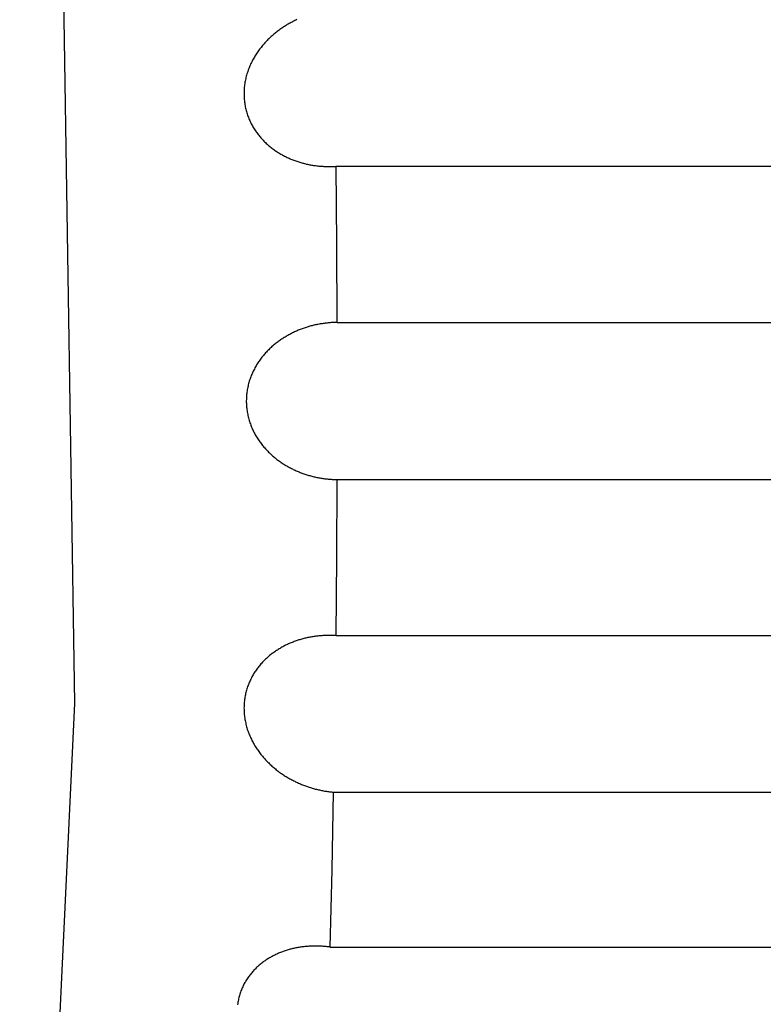
# Model space of a CAD drawing. Extents: x 619 to 850, y 332 to 582.
# Drawn here: x 645 to 645, y 532 to 533 of the extents above; entities that cross this region are included whole.
import ezdxf

# ---------------------------------------------------------------- set-up
doc = ezdxf.new("R2010")
doc.units = 0
doc.layers.add('__ADJ-KIT2-S12_D', color=7, linetype='CONTINUOUS')
doc.layers.add('DEFAULT', color=7, linetype='CONTINUOUS')

# ---------------------------------------------------------------- blocks, each defined once
blk = doc.blocks.new('SE14')
at = {"layer": '__ADJ-KIT2-S12_D', "color": 7, "linetype": 'CONTINUOUS'}
for p, q in [((3.6816, 27.38621), (3.67751, 27.65155)), ((3.72768, 27.53664), (3.72748, 27.5365)), ((3.72788, 27.53678), (3.72768, 27.53664)), ((3.72808, 27.53691), (3.72788, 27.53678)), ((3.72829, 27.53704), (3.72808, 27.53691)), ((3.72849, 27.53717), (3.72829, 27.53704)), ((3.7287, 27.5373), (3.72849, 27.53717)), ((3.72891, 27.53743), (3.7287, 27.5373)), ((3.72912, 27.53755), (3.72891, 27.53743)), ((3.72933, 27.53767), (3.72912, 27.53755)), ((3.72953, 27.53779), (3.72933, 27.53767)), ((3.72974, 27.5379), (3.72953, 27.53779)), ((3.72996, 27.53802), (3.72974, 27.5379)), ((3.73017, 27.53813), (3.72996, 27.53802)), ((3.73038, 27.53824), (3.73017, 27.53813)), ((3.73059, 27.53834), (3.73038, 27.53824)), ((3.7308, 27.53844), (3.73059, 27.53834)), ((3.73101, 27.53855), (3.7308, 27.53844)), ((3.72497, 27.53445), (3.72479, 27.53427)), ((3.72516, 27.53462), (3.72497, 27.53445)), ((3.72534, 27.53479), (3.72516, 27.53462)), ((3.72553, 27.53496), (3.72534, 27.53479)), ((3.72572, 27.53512), (3.72553, 27.53496)), ((3.72591, 27.53529), (3.72572, 27.53512)), ((3.7261, 27.53545), (3.72591, 27.53529)), ((3.72629, 27.5356), (3.7261, 27.53545)), ((3.72649, 27.53576), (3.72629, 27.5356)), ((3.72668, 27.53591), (3.72649, 27.53576)), ((3.72688, 27.53606), (3.72668, 27.53591)), ((3.72708, 27.53621), (3.72688, 27.53606)), ((3.72728, 27.53636), (3.72708, 27.53621)), ((3.72748, 27.5365), (3.72728, 27.53636)), ((3.72307, 27.53237), (3.72291, 27.53217)), ((3.72323, 27.53258), (3.72307, 27.53237)), ((3.7234, 27.53278), (3.72323, 27.53258)), ((3.72357, 27.53297), (3.7234, 27.53278)), ((3.72374, 27.53317), (3.72357, 27.53297)), ((3.72391, 27.53336), (3.72374, 27.53317)), ((3.72408, 27.53355), (3.72391, 27.53336)), ((3.72426, 27.53373), (3.72408, 27.53355)), ((3.72443, 27.53392), (3.72426, 27.53373)), ((3.72461, 27.5341), (3.72443, 27.53392)), ((3.72479, 27.53427), (3.72461, 27.5341)), ((3.72158, 27.5302), (3.72144, 27.52997)), ((3.72171, 27.53043), (3.72158, 27.5302)), ((3.72185, 27.53066), (3.72171, 27.53043)), ((3.722, 27.53088), (3.72185, 27.53066)), ((3.72214, 27.5311), (3.722, 27.53088)), ((3.72229, 27.53132), (3.72214, 27.5311)), ((3.72244, 27.53153), (3.72229, 27.53132)), ((3.7226, 27.53175), (3.72244, 27.53153)), ((3.72275, 27.53196), (3.7226, 27.53175)), ((3.72291, 27.53217), (3.72275, 27.53196)), ((3.72049, 27.52803), (3.72039, 27.52778)), ((3.7206, 27.52828), (3.72049, 27.52803)), ((3.72071, 27.52853), (3.7206, 27.52828)), ((3.72082, 27.52878), (3.72071, 27.52853)), ((3.72094, 27.52902), (3.72082, 27.52878)), ((3.72106, 27.52926), (3.72094, 27.52902)), ((3.72118, 27.5295), (3.72106, 27.52926)), ((3.72131, 27.52974), (3.72118, 27.5295)), ((3.72144, 27.52997), (3.72131, 27.52974)), ((3.71971, 27.52568), (3.71965, 27.52541)), ((3.71978, 27.52595), (3.71971, 27.52568)), ((3.71986, 27.52621), (3.71978, 27.52595)), ((3.71993, 27.52648), (3.71986, 27.52621)), ((3.72002, 27.52674), (3.71993, 27.52648)), ((3.7201, 27.527), (3.72002, 27.52674)), ((3.72019, 27.52726), (3.7201, 27.527)), ((3.72029, 27.52752), (3.72019, 27.52726)), ((3.72039, 27.52778), (3.72029, 27.52752)), ((3.71934, 27.5235), (3.71931, 27.52322)), ((3.71937, 27.52378), (3.71934, 27.5235)), ((3.7194, 27.52405), (3.71937, 27.52378)), ((3.71944, 27.52433), (3.7194, 27.52405)), ((3.71949, 27.5246), (3.71944, 27.52433)), ((3.71954, 27.52487), (3.71949, 27.5246)), ((3.71959, 27.52514), (3.71954, 27.52487)), ((3.71965, 27.52541), (3.71959, 27.52514)), ((3.71928, 27.52267), (3.71927, 27.52239)), ((3.71927, 27.52239), (3.71927, 27.52211)), ((3.71927, 27.52211), (3.71927, 27.52184)), ((3.71927, 27.52184), (3.71927, 27.52156)), ((3.71927, 27.52156), (3.71928, 27.52128)), ((3.71929, 27.52295), (3.71928, 27.52267)), ((3.71928, 27.52128), (3.7193, 27.52101)), ((3.71931, 27.52322), (3.71929, 27.52295)), ((3.7193, 27.52101), (3.71932, 27.52074)), ((3.71932, 27.52074), (3.71935, 27.52046)), ((3.71935, 27.52046), (3.71938, 27.52019)), ((3.71938, 27.52019), (3.71942, 27.51992)), ((3.71942, 27.51992), (3.71946, 27.51965)), ((3.71946, 27.51965), (3.7195, 27.51938)), ((3.7195, 27.51938), (3.71956, 27.51911)), ((3.71956, 27.51911), (3.71961, 27.51885)), ((3.71961, 27.51885), (3.71968, 27.51858)), ((3.71968, 27.51858), (3.71974, 27.51832)), ((3.71974, 27.51832), (3.71981, 27.51806)), ((3.71981, 27.51806), (3.71989, 27.5178)), ((3.71989, 27.5178), (3.71997, 27.51754)), ((3.71997, 27.51754), (3.72005, 27.51729)), ((3.72005, 27.51729), (3.72014, 27.51704)), ((3.72014, 27.51704), (3.72024, 27.51679)), ((3.72024, 27.51679), (3.72033, 27.51654)), ((3.72033, 27.51654), (3.72044, 27.5163)), ((3.72044, 27.5163), (3.72054, 27.51606)), ((3.72054, 27.51606), (3.72065, 27.51582)), ((3.72065, 27.51582), (3.72076, 27.51559)), ((3.72076, 27.51559), (3.72088, 27.51535)), ((3.72088, 27.51535), (3.721, 27.51512)), ((3.721, 27.51512), (3.72113, 27.5149)), ((3.72113, 27.5149), (3.72125, 27.51467)), ((3.72125, 27.51467), (3.72139, 27.51445)), ((3.72139, 27.51445), (3.72152, 27.51423)), ((3.72152, 27.51423), (3.72166, 27.51402)), ((3.72166, 27.51402), (3.7218, 27.5138)), ((3.7218, 27.5138), (3.72194, 27.51359)), ((3.72194, 27.51359), (3.72209, 27.51339)), ((3.72209, 27.51339), (3.72224, 27.51318)), ((3.72224, 27.51318), (3.72239, 27.51298)), ((3.72239, 27.51298), (3.72254, 27.51279)), ((3.72254, 27.51279), (3.7227, 27.5126)), ((3.7227, 27.5126), (3.72286, 27.51241)), ((3.72286, 27.51241), (3.72302, 27.51222)), ((3.72302, 27.51222), (3.72318, 27.51204)), ((3.72318, 27.51204), (3.72335, 27.51185)), ((3.72335, 27.51185), (3.72352, 27.51168)), ((3.72352, 27.51168), (3.72369, 27.5115)), ((3.72369, 27.5115), (3.72386, 27.51133)), ((3.72386, 27.51133), (3.72403, 27.51116)), ((3.72403, 27.51116), (3.72421, 27.51099)), ((3.72421, 27.51099), (3.72439, 27.51083)), ((3.72439, 27.51083), (3.72457, 27.51067)), ((3.72457, 27.51067), (3.72475, 27.51051)), ((3.72475, 27.51051), (3.72494, 27.51036)), ((3.72494, 27.51036), (3.72512, 27.5102)), ((3.72512, 27.5102), (3.72531, 27.51005)), ((3.72531, 27.51005), (3.7255, 27.50991)), ((3.7255, 27.50991), (3.72569, 27.50976)), ((3.72569, 27.50976), (3.72588, 27.50962)), ((3.72588, 27.50962), (3.72607, 27.50949)), ((3.72607, 27.50949), (3.72627, 27.50935)), ((3.72627, 27.50935), (3.72646, 27.50922)), ((3.72646, 27.50922), (3.72666, 27.50909)), ((3.72666, 27.50909), (3.72686, 27.50897)), ((3.72686, 27.50897), (3.72706, 27.50884)), ((3.72706, 27.50884), (3.72726, 27.50872)), ((3.72726, 27.50872), (3.72746, 27.5086)), ((3.72746, 27.5086), (3.72766, 27.50849)), ((3.72766, 27.50849), (3.72786, 27.50838)), ((3.72786, 27.50838), (3.72807, 27.50827)), ((3.72807, 27.50827), (3.72827, 27.50816)), ((3.72827, 27.50816), (3.72848, 27.50806)), ((3.72848, 27.50806), (3.72868, 27.50795)), ((3.72868, 27.50795), (3.72889, 27.50785)), ((3.72889, 27.50785), (3.7291, 27.50776)), ((3.7291, 27.50776), (3.72931, 27.50766)), ((3.72931, 27.50766), (3.72952, 27.50757)), ((3.72952, 27.50757), (3.72973, 27.50748)), ((3.72973, 27.50748), (3.72995, 27.50739)), ((3.72995, 27.50739), (3.73016, 27.50731)), ((3.73016, 27.50731), (3.73038, 27.50723)), ((3.73038, 27.50723), (3.73059, 27.50715)), ((3.73059, 27.50715), (3.73081, 27.50707)), ((3.73081, 27.50707), (3.73102, 27.50699)), ((3.73102, 27.50699), (3.73124, 27.50692)), ((3.73124, 27.50692), (3.73146, 27.50685)), ((3.73146, 27.50685), (3.73168, 27.50678)), ((3.73168, 27.50678), (3.73189, 27.50672)), ((3.73189, 27.50672), (3.73211, 27.50665)), ((3.73211, 27.50665), (3.73233, 27.50659)), ((3.73233, 27.50659), (3.73255, 27.50654)), ((3.73255, 27.50654), (3.73277, 27.50648)), ((3.73277, 27.50648), (3.73299, 27.50643)), ((3.73299, 27.50643), (3.73321, 27.50638)), ((3.73321, 27.50638), (3.73344, 27.50633)), ((3.73344, 27.50633), (3.73366, 27.50628)), ((3.73366, 27.50628), (3.73388, 27.50624)), ((3.73388, 27.50624), (3.7341, 27.5062)), ((3.7341, 27.5062), (3.73432, 27.50616)), ((3.73432, 27.50616), (3.73455, 27.50612)), ((3.73455, 27.50612), (3.73477, 27.50608)), ((3.73477, 27.50608), (3.735, 27.50605)), ((3.735, 27.50605), (3.73522, 27.50602)), ((3.73522, 27.50602), (3.73545, 27.50599)), ((3.73545, 27.50599), (3.73567, 27.50597)), ((3.73567, 27.50597), (3.7359, 27.50594)), ((3.7359, 27.50594), (3.73612, 27.50592)), ((3.73612, 27.50592), (3.73635, 27.5059)), ((3.73635, 27.5059), (3.73658, 27.50588)), ((3.73658, 27.50588), (3.7368, 27.50587)), ((3.73953, 27.50586), (3.73976, 27.50588)), ((3.73992, 27.4885), (3.73976, 27.50588)), ((3.73976, 27.50588), (3.98596, 27.50588)), ((3.7368, 27.50587), (3.73703, 27.50586)), ((3.73703, 27.50586), (3.73726, 27.50585)), ((3.73726, 27.50585), (3.73748, 27.50584)), ((3.73748, 27.50584), (3.73771, 27.50583)), ((3.73771, 27.50583), (3.73794, 27.50583)), ((3.73794, 27.50583), (3.73817, 27.50583)), ((3.73817, 27.50583), (3.73839, 27.50583)), ((3.73839, 27.50583), (3.73862, 27.50583)), ((3.73862, 27.50583), (3.73885, 27.50584)), ((3.73885, 27.50584), (3.73908, 27.50584)), ((3.73908, 27.50584), (3.7393, 27.50585)), ((3.7393, 27.50585), (3.73953, 27.50586)), ((3.74002, 27.4711), (3.73992, 27.4885)), ((3.73642, 27.47079), (3.73619, 27.47075)), ((3.73664, 27.47082), (3.73642, 27.47079)), ((3.73687, 27.47086), (3.73664, 27.47082)), ((3.73709, 27.47089), (3.73687, 27.47086)), ((3.73732, 27.47092), (3.73709, 27.47089)), ((3.73754, 27.47095), (3.73732, 27.47092)), ((3.73777, 27.47097), (3.73754, 27.47095)), ((3.73799, 27.47099), (3.73777, 27.47097)), ((3.73822, 27.47101), (3.73799, 27.47099)), ((3.73844, 27.47103), (3.73822, 27.47101)), ((3.73867, 27.47105), (3.73844, 27.47103)), ((3.7389, 27.47106), (3.73867, 27.47105)), ((3.73912, 27.47108), (3.7389, 27.47106)), ((3.73935, 27.47108), (3.73912, 27.47108)), ((3.73957, 27.47109), (3.73935, 27.47108)), ((3.7398, 27.4711), (3.73957, 27.47109)), ((3.74002, 27.4711), (3.7398, 27.4711)), ((3.74002, 27.4711), (3.98622, 27.4711)), ((3.72987, 27.46866), (3.72966, 27.46855)), ((3.73008, 27.46877), (3.72987, 27.46866)), ((3.73029, 27.46887), (3.73008, 27.46877)), ((3.7305, 27.46897), (3.73029, 27.46887)), ((3.73071, 27.46907), (3.7305, 27.46897)), ((3.73092, 27.46916), (3.73071, 27.46907)), ((3.73114, 27.46925), (3.73092, 27.46916)), ((3.73135, 27.46934), (3.73114, 27.46925)), ((3.73156, 27.46943), (3.73135, 27.46934)), ((3.73178, 27.46952), (3.73156, 27.46943)), ((3.732, 27.4696), (3.73178, 27.46952)), ((3.73221, 27.46968), (3.732, 27.4696)), ((3.73243, 27.46976), (3.73221, 27.46968)), ((3.73265, 27.46984), (3.73243, 27.46976)), ((3.73286, 27.46991), (3.73265, 27.46984)), ((3.73308, 27.46998), (3.73286, 27.46991)), ((3.7333, 27.47005), (3.73308, 27.46998)), ((3.73352, 27.47012), (3.7333, 27.47005)), ((3.73374, 27.47018), (3.73352, 27.47012)), ((3.73396, 27.47025), (3.73374, 27.47018)), ((3.73418, 27.47031), (3.73396, 27.47025)), ((3.73441, 27.47036), (3.73418, 27.47031)), ((3.73463, 27.47042), (3.73441, 27.47036)), ((3.73485, 27.47047), (3.73463, 27.47042)), ((3.73507, 27.47053), (3.73485, 27.47047)), ((3.7353, 27.47058), (3.73507, 27.47053)), ((3.73552, 27.47062), (3.7353, 27.47058)), ((3.73574, 27.47067), (3.73552, 27.47062)), ((3.73597, 27.47071), (3.73574, 27.47067)), ((3.73619, 27.47075), (3.73597, 27.47071)), ((3.72643, 27.46648), (3.72624, 27.46633)), ((3.72663, 27.46663), (3.72643, 27.46648)), ((3.72682, 27.46678), (3.72663, 27.46663)), ((3.72701, 27.46692), (3.72682, 27.46678)), ((3.72721, 27.46706), (3.72701, 27.46692)), ((3.72741, 27.4672), (3.72721, 27.46706)), ((3.72761, 27.46734), (3.72741, 27.4672)), ((3.72781, 27.46747), (3.72761, 27.46734)), ((3.72801, 27.4676), (3.72781, 27.46747)), ((3.72821, 27.46773), (3.72801, 27.4676)), ((3.72842, 27.46785), (3.72821, 27.46773)), ((3.72862, 27.46798), (3.72842, 27.46785)), ((3.72883, 27.4681), (3.72862, 27.46798)), ((3.72903, 27.46821), (3.72883, 27.4681)), ((3.72924, 27.46833), (3.72903, 27.46821)), ((3.72945, 27.46844), (3.72924, 27.46833)), ((3.72966, 27.46855), (3.72945, 27.46844)), ((3.72408, 27.4643), (3.72391, 27.46411)), ((3.72425, 27.46448), (3.72408, 27.4643)), ((3.72442, 27.46467), (3.72425, 27.46448)), ((3.7246, 27.46485), (3.72442, 27.46467)), ((3.72478, 27.46502), (3.7246, 27.46485)), ((3.72495, 27.4652), (3.72478, 27.46502)), ((3.72513, 27.46537), (3.72495, 27.4652)), ((3.72531, 27.46553), (3.72513, 27.46537)), ((3.7255, 27.4657), (3.72531, 27.46553)), ((3.72568, 27.46586), (3.7255, 27.4657)), ((3.72587, 27.46602), (3.72568, 27.46586)), ((3.72605, 27.46618), (3.72587, 27.46602)), ((3.72624, 27.46633), (3.72605, 27.46618)), ((3.72236, 27.46207), (3.72222, 27.46185)), ((3.7225, 27.46229), (3.72236, 27.46207)), ((3.72265, 27.4625), (3.7225, 27.46229)), ((3.7228, 27.46271), (3.72265, 27.4625)), ((3.72295, 27.46292), (3.7228, 27.46271)), ((3.7231, 27.46313), (3.72295, 27.46292)), ((3.72326, 27.46333), (3.7231, 27.46313)), ((3.72342, 27.46353), (3.72326, 27.46333)), ((3.72358, 27.46372), (3.72342, 27.46353)), ((3.72375, 27.46392), (3.72358, 27.46372)), ((3.72391, 27.46411), (3.72375, 27.46392)), ((3.72121, 27.46), (3.7211, 27.45976)), ((3.72133, 27.46024), (3.72121, 27.46)), ((3.72144, 27.46048), (3.72133, 27.46024)), ((3.72157, 27.46072), (3.72144, 27.46048)), ((3.72169, 27.46095), (3.72157, 27.46072)), ((3.72182, 27.46118), (3.72169, 27.46095)), ((3.72195, 27.46141), (3.72182, 27.46118)), ((3.72208, 27.46163), (3.72195, 27.46141)), ((3.72222, 27.46185), (3.72208, 27.46163)), ((3.72036, 27.45772), (3.72029, 27.45746)), ((3.72044, 27.45798), (3.72036, 27.45772)), ((3.72052, 27.45824), (3.72044, 27.45798)), ((3.72061, 27.4585), (3.72052, 27.45824)), ((3.7207, 27.45876), (3.72061, 27.4585)), ((3.72079, 27.45901), (3.7207, 27.45876)), ((3.72089, 27.45926), (3.72079, 27.45901)), ((3.721, 27.45951), (3.72089, 27.45926)), ((3.7211, 27.45976), (3.721, 27.45951)), ((3.71991, 27.45558), (3.71988, 27.4553)), ((3.71995, 27.45585), (3.71991, 27.45558)), ((3.72, 27.45612), (3.71995, 27.45585)), ((3.72005, 27.45639), (3.72, 27.45612)), ((3.7201, 27.45666), (3.72005, 27.45639)), ((3.72016, 27.45693), (3.7201, 27.45666)), ((3.72022, 27.45719), (3.72016, 27.45693)), ((3.72029, 27.45746), (3.72022, 27.45719)), ((3.71979, 27.45391), (3.71978, 27.45364)), ((3.71978, 27.45364), (3.71978, 27.45336)), ((3.71978, 27.45336), (3.71979, 27.45308)), ((3.7198, 27.45419), (3.71979, 27.45391)), ((3.71981, 27.45447), (3.7198, 27.45419)), ((3.71983, 27.45475), (3.71981, 27.45447)), ((3.71985, 27.45502), (3.71983, 27.45475)), ((3.71988, 27.4553), (3.71985, 27.45502)), ((3.71979, 27.45308), (3.7198, 27.4528)), ((3.7198, 27.4528), (3.71982, 27.45253)), ((3.71982, 27.45253), (3.71984, 27.45225)), ((3.71984, 27.45225), (3.71987, 27.45198)), ((3.71987, 27.45198), (3.7199, 27.4517)), ((3.7199, 27.4517), (3.71994, 27.45143)), ((3.71994, 27.45143), (3.71998, 27.45116)), ((3.71998, 27.45116), (3.72003, 27.45088)), ((3.72003, 27.45088), (3.72009, 27.45061)), ((3.72009, 27.45061), (3.72014, 27.45034)), ((3.72014, 27.45034), (3.72021, 27.45007)), ((3.72021, 27.45007), (3.72027, 27.44981)), ((3.72027, 27.44981), (3.72035, 27.44954)), ((3.72035, 27.44954), (3.72042, 27.44928)), ((3.72042, 27.44928), (3.7205, 27.44902)), ((3.7205, 27.44902), (3.72059, 27.44876)), ((3.72059, 27.44876), (3.72068, 27.4485)), ((3.72068, 27.4485), (3.72077, 27.44825)), ((3.72077, 27.44825), (3.72087, 27.448)), ((3.72087, 27.448), (3.72097, 27.44775)), ((3.72097, 27.44775), (3.72108, 27.4475)), ((3.72108, 27.4475), (3.72119, 27.44726)), ((3.72119, 27.44726), (3.7213, 27.44702)), ((3.7213, 27.44702), (3.72142, 27.44678)), ((3.72142, 27.44678), (3.72154, 27.44654)), ((3.72154, 27.44654), (3.72166, 27.44631)), ((3.72166, 27.44631), (3.72179, 27.44607)), ((3.72179, 27.44607), (3.72192, 27.44584)), ((3.72192, 27.44584), (3.72206, 27.44562)), ((3.72206, 27.44562), (3.72219, 27.44539)), ((3.72219, 27.44539), (3.72233, 27.44517)), ((3.72233, 27.44517), (3.72248, 27.44496)), ((3.72248, 27.44496), (3.72262, 27.44474)), ((3.72262, 27.44474), (3.72277, 27.44453)), ((3.72277, 27.44453), (3.72292, 27.44432)), ((3.72292, 27.44432), (3.72307, 27.44412)), ((3.72307, 27.44412), (3.72323, 27.44391)), ((3.72323, 27.44391), (3.72339, 27.44372)), ((3.72339, 27.44372), (3.72355, 27.44352)), ((3.72355, 27.44352), (3.72371, 27.44333)), ((3.72371, 27.44333), (3.72388, 27.44313)), ((3.72388, 27.44313), (3.72405, 27.44295)), ((3.72405, 27.44295), (3.72422, 27.44276)), ((3.72422, 27.44276), (3.72439, 27.44258)), ((3.72439, 27.44258), (3.72456, 27.4424)), ((3.72456, 27.4424), (3.72474, 27.44222)), ((3.72474, 27.44222), (3.72492, 27.44204)), ((3.72492, 27.44204), (3.7251, 27.44187)), ((3.7251, 27.44187), (3.72528, 27.4417)), ((3.72528, 27.4417), (3.72546, 27.44154)), ((3.72546, 27.44154), (3.72565, 27.44137)), ((3.72565, 27.44137), (3.72583, 27.44121)), ((3.72583, 27.44121), (3.72602, 27.44106)), ((3.72602, 27.44106), (3.72621, 27.4409)), ((3.72621, 27.4409), (3.7264, 27.44075)), ((3.7264, 27.44075), (3.72659, 27.4406)), ((3.72659, 27.4406), (3.72679, 27.44045)), ((3.72679, 27.44045), (3.72698, 27.44031)), ((3.72698, 27.44031), (3.72718, 27.44017)), ((3.72718, 27.44017), (3.72737, 27.44003)), ((3.72737, 27.44003), (3.72757, 27.43989)), ((3.72757, 27.43989), (3.72777, 27.43976)), ((3.72777, 27.43976), (3.72797, 27.43963)), ((3.72797, 27.43963), (3.72817, 27.4395)), ((3.72817, 27.4395), (3.72837, 27.43938)), ((3.72837, 27.43938), (3.72858, 27.43925)), ((3.72858, 27.43925), (3.72878, 27.43913)), ((3.72878, 27.43913), (3.72899, 27.43902)), ((3.72899, 27.43902), (3.72919, 27.4389)), ((3.72919, 27.4389), (3.7294, 27.43879)), ((3.7294, 27.43879), (3.72961, 27.43868)), ((3.72961, 27.43868), (3.72982, 27.43857)), ((3.72982, 27.43857), (3.73003, 27.43846)), ((3.73003, 27.43846), (3.73024, 27.43836)), ((3.73024, 27.43836), (3.73045, 27.43826)), ((3.73045, 27.43826), (3.73067, 27.43816)), ((3.73067, 27.43816), (3.73088, 27.43806)), ((3.73088, 27.43806), (3.73109, 27.43797)), ((3.73109, 27.43797), (3.73131, 27.43788)), ((3.73131, 27.43788), (3.73152, 27.43779)), ((3.73152, 27.43779), (3.73174, 27.4377)), ((3.73174, 27.4377), (3.73196, 27.43762)), ((3.73196, 27.43762), (3.73217, 27.43754)), ((3.73217, 27.43754), (3.73239, 27.43746)), ((3.73239, 27.43746), (3.73261, 27.43738)), ((3.73261, 27.43738), (3.73283, 27.43731)), ((3.73283, 27.43731), (3.73305, 27.43723)), ((3.73305, 27.43723), (3.73327, 27.43716)), ((3.73327, 27.43716), (3.73349, 27.4371)), ((3.73349, 27.4371), (3.73371, 27.43703)), ((3.73371, 27.43703), (3.73393, 27.43697)), ((3.73393, 27.43697), (3.73415, 27.43691)), ((3.73415, 27.43691), (3.73437, 27.43685)), ((3.73437, 27.43685), (3.73459, 27.43679)), ((3.73459, 27.43679), (3.73482, 27.43674)), ((3.73482, 27.43674), (3.73504, 27.43669)), ((3.73504, 27.43669), (3.73526, 27.43664)), ((3.73526, 27.43664), (3.73549, 27.43659)), ((3.73549, 27.43659), (3.73571, 27.43654)), ((3.73571, 27.43654), (3.73594, 27.4365)), ((3.73594, 27.4365), (3.73616, 27.43646)), ((3.73616, 27.43646), (3.73639, 27.43642)), ((3.73639, 27.43642), (3.73662, 27.43638)), ((3.73662, 27.43638), (3.73684, 27.43635)), ((3.73684, 27.43635), (3.73707, 27.43632)), ((3.73707, 27.43632), (3.7373, 27.43629)), ((3.7373, 27.43629), (3.73752, 27.43626)), ((3.73752, 27.43626), (3.73775, 27.43623)), ((3.73775, 27.43623), (3.73798, 27.43621)), ((3.73798, 27.43621), (3.7382, 27.43619)), ((3.7382, 27.43619), (3.73843, 27.43617)), ((3.73843, 27.43617), (3.73866, 27.43616)), ((3.73866, 27.43616), (3.73888, 27.43614)), ((3.73888, 27.43614), (3.73911, 27.43613)), ((3.73911, 27.43613), (3.73934, 27.43612)), ((3.73934, 27.43612), (3.73957, 27.43611)), ((3.73957, 27.43611), (3.73979, 27.43611)), ((3.73979, 27.43611), (3.74002, 27.4361)), ((3.73992, 27.41871), (3.74002, 27.4361)), ((3.74002, 27.4361), (3.98622, 27.4361)), ((3.73976, 27.40133), (3.73992, 27.41871)), ((3.73237, 27.40062), (3.73215, 27.40056)), ((3.73259, 27.40068), (3.73237, 27.40062)), ((3.73281, 27.40073), (3.73259, 27.40068)), ((3.73303, 27.40078), (3.73281, 27.40073)), ((3.73325, 27.40083), (3.73303, 27.40078)), ((3.73347, 27.40088), (3.73325, 27.40083)), ((3.73369, 27.40093), (3.73347, 27.40088)), ((3.73391, 27.40097), (3.73369, 27.40093)), ((3.73413, 27.40101), (3.73391, 27.40097)), ((3.73436, 27.40105), (3.73413, 27.40101)), ((3.73458, 27.40109), (3.73436, 27.40105)), ((3.7348, 27.40113), (3.73458, 27.40109)), ((3.73503, 27.40116), (3.7348, 27.40113)), ((3.73525, 27.40119), (3.73503, 27.40116)), ((3.73548, 27.40122), (3.73525, 27.40119)), ((3.7357, 27.40124), (3.73548, 27.40122)), ((3.73593, 27.40126), (3.7357, 27.40124)), ((3.73615, 27.40129), (3.73593, 27.40126)), ((3.73638, 27.4013), (3.73615, 27.40129)), ((3.7366, 27.40132), (3.73638, 27.4013)), ((3.73683, 27.40134), (3.7366, 27.40132)), ((3.73705, 27.40135), (3.73683, 27.40134)), ((3.73728, 27.40136), (3.73705, 27.40135)), ((3.7375, 27.40137), (3.73728, 27.40136)), ((3.73773, 27.40137), (3.7375, 27.40137)), ((3.73795, 27.40138), (3.73773, 27.40137)), ((3.73818, 27.40138), (3.73795, 27.40138)), ((3.73841, 27.40138), (3.73818, 27.40138)), ((3.73863, 27.40137), (3.73841, 27.40138)), ((3.73886, 27.40137), (3.73863, 27.40137)), ((3.73908, 27.40136), (3.73886, 27.40137)), ((3.73931, 27.40135), (3.73908, 27.40136)), ((3.73953, 27.40134), (3.73931, 27.40135)), ((3.73976, 27.40133), (3.73953, 27.40134)), ((3.73976, 27.40133), (3.98596, 27.40133)), ((3.72729, 27.3985), (3.72709, 27.39838)), ((3.7275, 27.39862), (3.72729, 27.3985)), ((3.7277, 27.39874), (3.7275, 27.39862)), ((3.7279, 27.39885), (3.7277, 27.39874)), ((3.72811, 27.39896), (3.7279, 27.39885)), ((3.72832, 27.39907), (3.72811, 27.39896)), ((3.72852, 27.39917), (3.72832, 27.39907)), ((3.72873, 27.39927), (3.72852, 27.39917)), ((3.72894, 27.39937), (3.72873, 27.39927)), ((3.72915, 27.39947), (3.72894, 27.39937)), ((3.72936, 27.39956), (3.72915, 27.39947)), ((3.72957, 27.39966), (3.72936, 27.39956)), ((3.72978, 27.39974), (3.72957, 27.39966)), ((3.73, 27.39983), (3.72978, 27.39974)), ((3.73021, 27.39991), (3.73, 27.39983)), ((3.73042, 27.4), (3.73021, 27.39991)), ((3.73064, 27.40008), (3.73042, 27.4)), ((3.73085, 27.40015), (3.73064, 27.40008)), ((3.73107, 27.40023), (3.73085, 27.40015)), ((3.73128, 27.4003), (3.73107, 27.40023)), ((3.7315, 27.40037), (3.73128, 27.4003)), ((3.73171, 27.40043), (3.7315, 27.40037)), ((3.73193, 27.4005), (3.73171, 27.40043)), ((3.73215, 27.40056), (3.73193, 27.4005)), ((3.72425, 27.39625), (3.72407, 27.39608)), ((3.72443, 27.39641), (3.72425, 27.39625)), ((3.72461, 27.39657), (3.72443, 27.39641)), ((3.72479, 27.39673), (3.72461, 27.39657)), ((3.72497, 27.39688), (3.72479, 27.39673)), ((3.72516, 27.39703), (3.72497, 27.39688)), ((3.72534, 27.39718), (3.72516, 27.39703)), ((3.72553, 27.39732), (3.72534, 27.39718)), ((3.72572, 27.39746), (3.72553, 27.39732)), ((3.72591, 27.3976), (3.72572, 27.39746)), ((3.72611, 27.39774), (3.72591, 27.3976)), ((3.7263, 27.39787), (3.72611, 27.39774)), ((3.7265, 27.39801), (3.7263, 27.39787)), ((3.72669, 27.39813), (3.7265, 27.39801)), ((3.72689, 27.39826), (3.72669, 27.39813)), ((3.72709, 27.39838), (3.72689, 27.39826)), ((3.72226, 27.39406), (3.72212, 27.39385)), ((3.72242, 27.39426), (3.72226, 27.39406)), ((3.72257, 27.39445), (3.72242, 27.39426)), ((3.72273, 27.39464), (3.72257, 27.39445)), ((3.72289, 27.39483), (3.72273, 27.39464)), ((3.72305, 27.39502), (3.72289, 27.39483)), ((3.72322, 27.39521), (3.72305, 27.39502)), ((3.72338, 27.39539), (3.72322, 27.39521)), ((3.72355, 27.39557), (3.72338, 27.39539)), ((3.72372, 27.39574), (3.72355, 27.39557)), ((3.7239, 27.39591), (3.72372, 27.39574)), ((3.72407, 27.39608), (3.7239, 27.39591)), ((3.72091, 27.39191), (3.72079, 27.39167)), ((3.72103, 27.39213), (3.72091, 27.39191)), ((3.72115, 27.39236), (3.72103, 27.39213)), ((3.72128, 27.39258), (3.72115, 27.39236)), ((3.72141, 27.3928), (3.72128, 27.39258)), ((3.72155, 27.39302), (3.72141, 27.3928)), ((3.72168, 27.39323), (3.72155, 27.39302)), ((3.72183, 27.39344), (3.72168, 27.39323)), ((3.72197, 27.39365), (3.72183, 27.39344)), ((3.72212, 27.39385), (3.72197, 27.39365)), ((3.71999, 27.38972), (3.71991, 27.38946)), ((3.72007, 27.38997), (3.71999, 27.38972)), ((3.72017, 27.39022), (3.72007, 27.38997)), ((3.72026, 27.39047), (3.72017, 27.39022)), ((3.72036, 27.39072), (3.72026, 27.39047)), ((3.72046, 27.39096), (3.72036, 27.39072)), ((3.72057, 27.3912), (3.72046, 27.39096)), ((3.72068, 27.39144), (3.72057, 27.3912)), ((3.72079, 27.39167), (3.72068, 27.39144)), ((3.71947, 27.38763), (3.71943, 27.38736)), ((3.71952, 27.3879), (3.71947, 27.38763)), ((3.71957, 27.38816), (3.71952, 27.3879)), ((3.71963, 27.38843), (3.71957, 27.38816)), ((3.71969, 27.38869), (3.71963, 27.38843)), ((3.71976, 27.38895), (3.71969, 27.38869)), ((3.71983, 27.38921), (3.71976, 27.38895)), ((3.71991, 27.38946), (3.71983, 27.38921)), ((3.66933, 27.12937), (3.6816, 27.38621)), ((3.71927, 27.38544), (3.71926, 27.38516)), ((3.71929, 27.38599), (3.71927, 27.38571)), ((3.71927, 27.38571), (3.71927, 27.38544)), ((3.71931, 27.38627), (3.71929, 27.38599)), ((3.71933, 27.38654), (3.71931, 27.38627)), ((3.71936, 27.38681), (3.71933, 27.38654)), ((3.71939, 27.38709), (3.71936, 27.38681)), ((3.71943, 27.38736), (3.71939, 27.38709)), ((3.71926, 27.38516), (3.71927, 27.38488)), ((3.71927, 27.38488), (3.71927, 27.38461)), ((3.71927, 27.38461), (3.71929, 27.38433)), ((3.71929, 27.38433), (3.71931, 27.38406)), ((3.71931, 27.38406), (3.71933, 27.38378)), ((3.71933, 27.38378), (3.71936, 27.3835)), ((3.71936, 27.3835), (3.71939, 27.38323)), ((3.71939, 27.38323), (3.71943, 27.38295)), ((3.71943, 27.38295), (3.71947, 27.38268)), ((3.71947, 27.38268), (3.71952, 27.3824)), ((3.71952, 27.3824), (3.71958, 27.38213)), ((3.71958, 27.38213), (3.71964, 27.38186)), ((3.71964, 27.38186), (3.7197, 27.38159)), ((3.7197, 27.38159), (3.71977, 27.38132)), ((3.71977, 27.38132), (3.71984, 27.38105)), ((3.71984, 27.38105), (3.71992, 27.38078)), ((3.71992, 27.38078), (3.72, 27.38052)), ((3.72, 27.38052), (3.72008, 27.38026)), ((3.72008, 27.38026), (3.72017, 27.38)), ((3.72017, 27.38), (3.72027, 27.37974)), ((3.72027, 27.37974), (3.72036, 27.37949)), ((3.72036, 27.37949), (3.72047, 27.37923)), ((3.72047, 27.37923), (3.72057, 27.37898)), ((3.72057, 27.37898), (3.72068, 27.37873)), ((3.72068, 27.37873), (3.7208, 27.37848)), ((3.7208, 27.37848), (3.72091, 27.37824)), ((3.72091, 27.37824), (3.72103, 27.37799)), ((3.72103, 27.37799), (3.72116, 27.37775)), ((3.72116, 27.37775), (3.72129, 27.37752)), ((3.72129, 27.37752), (3.72142, 27.37728)), ((3.72142, 27.37728), (3.72155, 27.37705)), ((3.72155, 27.37705), (3.72169, 27.37682)), ((3.72169, 27.37682), (3.72183, 27.37659)), ((3.72183, 27.37659), (3.72197, 27.37636)), ((3.72197, 27.37636), (3.72211, 27.37614)), ((3.72211, 27.37614), (3.72226, 27.37593)), ((3.72226, 27.37593), (3.72241, 27.37571)), ((3.72241, 27.37571), (3.72256, 27.3755)), ((3.72256, 27.3755), (3.72272, 27.37529)), ((3.72272, 27.37529), (3.72288, 27.37508)), ((3.72288, 27.37508), (3.72304, 27.37487)), ((3.72304, 27.37487), (3.7232, 27.37467)), ((3.7232, 27.37467), (3.72336, 27.37447)), ((3.72336, 27.37447), (3.72353, 27.37427)), ((3.72353, 27.37427), (3.7237, 27.37408)), ((3.7237, 27.37408), (3.72387, 27.37389)), ((3.72387, 27.37389), (3.72405, 27.3737)), ((3.72405, 27.3737), (3.72422, 27.37351)), ((3.72422, 27.37351), (3.7244, 27.37332)), ((3.7244, 27.37332), (3.72458, 27.37314)), ((3.72458, 27.37314), (3.72476, 27.37296)), ((3.72476, 27.37296), (3.72494, 27.37279)), ((3.72494, 27.37279), (3.72512, 27.37261)), ((3.72512, 27.37261), (3.72531, 27.37244)), ((3.72531, 27.37244), (3.7255, 27.37227)), ((3.7255, 27.37227), (3.72569, 27.37211)), ((3.72569, 27.37211), (3.72588, 27.37194)), ((3.72588, 27.37194), (3.72607, 27.37178)), ((3.72607, 27.37178), (3.72626, 27.37163)), ((3.72626, 27.37163), (3.72645, 27.37147)), ((3.72645, 27.37147), (3.72665, 27.37132)), ((3.72665, 27.37132), (3.72684, 27.37117)), ((3.72684, 27.37117), (3.72704, 27.37102)), ((3.72704, 27.37102), (3.72724, 27.37088)), ((3.72724, 27.37088), (3.72743, 27.37073)), ((3.72743, 27.37073), (3.72763, 27.37059)), ((3.72763, 27.37059), (3.72784, 27.37046)), ((3.72784, 27.37046), (3.72804, 27.37032)), ((3.72804, 27.37032), (3.72824, 27.37019)), ((3.72824, 27.37019), (3.72845, 27.37006)), ((3.72845, 27.37006), (3.72865, 27.36993)), ((3.72865, 27.36993), (3.72886, 27.3698)), ((3.72886, 27.3698), (3.72907, 27.36968)), ((3.72907, 27.36968), (3.72928, 27.36956)), ((3.72928, 27.36956), (3.72949, 27.36944)), ((3.72949, 27.36944), (3.7297, 27.36933)), ((3.7297, 27.36933), (3.72991, 27.36921)), ((3.72991, 27.36921), (3.73012, 27.3691)), ((3.73012, 27.3691), (3.73033, 27.36899)), ((3.73033, 27.36899), (3.73055, 27.36888)), ((3.73055, 27.36888), (3.73076, 27.36878)), ((3.73076, 27.36878), (3.73098, 27.36868)), ((3.73098, 27.36868), (3.73119, 27.36858)), ((3.73119, 27.36858), (3.73141, 27.36848)), ((3.73141, 27.36848), (3.73162, 27.36838)), ((3.73162, 27.36838), (3.73184, 27.36829)), ((3.73184, 27.36829), (3.73206, 27.3682)), ((3.73206, 27.3682), (3.73228, 27.36811)), ((3.73228, 27.36811), (3.7325, 27.36802)), ((3.7325, 27.36802), (3.73271, 27.36794)), ((3.73271, 27.36794), (3.73293, 27.36786)), ((3.73293, 27.36786), (3.73315, 27.36778)), ((3.73315, 27.36778), (3.73337, 27.3677)), ((3.73337, 27.3677), (3.73359, 27.36763)), ((3.73359, 27.36763), (3.73381, 27.36756)), ((3.73381, 27.36756), (3.73404, 27.36748)), ((3.73404, 27.36748), (3.73426, 27.36742)), ((3.73426, 27.36742), (3.73448, 27.36735)), ((3.73448, 27.36735), (3.73471, 27.36728)), ((3.73471, 27.36728), (3.73493, 27.36722)), ((3.73493, 27.36722), (3.73515, 27.36716)), ((3.73515, 27.36716), (3.73538, 27.36711)), ((3.73538, 27.36711), (3.7356, 27.36705)), ((3.7356, 27.36705), (3.73583, 27.367)), ((3.73583, 27.367), (3.73605, 27.36695)), ((3.73605, 27.36695), (3.73628, 27.3669)), ((3.73628, 27.3669), (3.73651, 27.36685)), ((3.73651, 27.36685), (3.73673, 27.36681)), ((3.73673, 27.36681), (3.73696, 27.36676)), ((3.73696, 27.36676), (3.73719, 27.36672)), ((3.73719, 27.36672), (3.73741, 27.36669)), ((3.73741, 27.36669), (3.73764, 27.36665)), ((3.73764, 27.36665), (3.73787, 27.36662)), ((3.73787, 27.36662), (3.73809, 27.36659)), ((3.73809, 27.36659), (3.73832, 27.36656)), ((3.73832, 27.36656), (3.73855, 27.36653)), ((3.73855, 27.36653), (3.73877, 27.3665)), ((3.73877, 27.3665), (3.739, 27.36648)), ((3.73887, 27.34918), (3.73923, 27.36646)), ((3.739, 27.36648), (3.73923, 27.36646)), ((3.73923, 27.36646), (3.98543, 27.36646)), ((3.73844, 27.33195), (3.73887, 27.34918)), ((3.72676, 27.33048), (3.72655, 27.33039)), ((3.72697, 27.33057), (3.72676, 27.33048)), ((3.72718, 27.33066), (3.72697, 27.33057)), ((3.72739, 27.33075), (3.72718, 27.33066)), ((3.7276, 27.33083), (3.72739, 27.33075)), ((3.72781, 27.33091), (3.7276, 27.33083)), ((3.72802, 27.33099), (3.72781, 27.33091)), ((3.72823, 27.33106), (3.72802, 27.33099)), ((3.72845, 27.33113), (3.72823, 27.33106)), ((3.72866, 27.3312), (3.72845, 27.33113)), ((3.72888, 27.33127), (3.72866, 27.3312)), ((3.72909, 27.33133), (3.72888, 27.33127)), ((3.7293, 27.3314), (3.72909, 27.33133)), ((3.72952, 27.33146), (3.7293, 27.3314)), ((3.72973, 27.33151), (3.72952, 27.33146)), ((3.72995, 27.33157), (3.72973, 27.33151)), ((3.73017, 27.33162), (3.72995, 27.33157)), ((3.73039, 27.33167), (3.73017, 27.33162)), ((3.7306, 27.33172), (3.73039, 27.33167)), ((3.73082, 27.33176), (3.7306, 27.33172)), ((3.73104, 27.33181), (3.73082, 27.33176)), ((3.73126, 27.33185), (3.73104, 27.33181)), ((3.73148, 27.33188), (3.73126, 27.33185)), ((3.7317, 27.33192), (3.73148, 27.33188)), ((3.73192, 27.33195), (3.7317, 27.33192)), ((3.73215, 27.33198), (3.73192, 27.33195)), ((3.73237, 27.33201), (3.73215, 27.33198)), ((3.73259, 27.33204), (3.73237, 27.33201)), ((3.73281, 27.33206), (3.73259, 27.33204)), ((3.73304, 27.33209), (3.73281, 27.33206)), ((3.73326, 27.33211), (3.73304, 27.33209)), ((3.73348, 27.33212), (3.73326, 27.33211)), ((3.73371, 27.33214), (3.73348, 27.33212)), ((3.73393, 27.33215), (3.73371, 27.33214)), ((3.73416, 27.33216), (3.73393, 27.33215)), ((3.73438, 27.33217), (3.73416, 27.33216)), ((3.73461, 27.33218), (3.73438, 27.33217)), ((3.73483, 27.33218), (3.73461, 27.33218)), ((3.73506, 27.33218), (3.73483, 27.33218)), ((3.73528, 27.33218), (3.73506, 27.33218)), ((3.73551, 27.33218), (3.73528, 27.33218)), ((3.73574, 27.33218), (3.73551, 27.33218)), ((3.73596, 27.33217), (3.73574, 27.33218)), ((3.73619, 27.33216), (3.73596, 27.33217)), ((3.73641, 27.33215), (3.73619, 27.33216)), ((3.73664, 27.33213), (3.73641, 27.33215)), ((3.73686, 27.33212), (3.73664, 27.33213)), ((3.73709, 27.3321), (3.73686, 27.33212)), ((3.73731, 27.33208), (3.73709, 27.3321)), ((3.73754, 27.33206), (3.73731, 27.33208)), ((3.73776, 27.33204), (3.73754, 27.33206)), ((3.73799, 27.33201), (3.73776, 27.33204)), ((3.73821, 27.33198), (3.73799, 27.33201)), ((3.73844, 27.33195), (3.73821, 27.33198)), ((3.73844, 27.33195), (3.98464, 27.33195)), ((3.72304, 27.32823), (3.72286, 27.32809)), ((3.72323, 27.32838), (3.72304, 27.32823)), ((3.72341, 27.32852), (3.72323, 27.32838)), ((3.7236, 27.32866), (3.72341, 27.32852)), ((3.72378, 27.32879), (3.7236, 27.32866)), ((3.72397, 27.32892), (3.72378, 27.32879)), ((3.72416, 27.32905), (3.72397, 27.32892)), ((3.72435, 27.32918), (3.72416, 27.32905)), ((3.72455, 27.3293), (3.72435, 27.32918)), ((3.72474, 27.32942), (3.72455, 27.3293)), ((3.72494, 27.32954), (3.72474, 27.32942)), ((3.72514, 27.32966), (3.72494, 27.32954)), ((3.72534, 27.32977), (3.72514, 27.32966)), ((3.72554, 27.32988), (3.72534, 27.32977)), ((3.72574, 27.32999), (3.72554, 27.32988)), ((3.72594, 27.33009), (3.72574, 27.32999)), ((3.72614, 27.33019), (3.72594, 27.33009)), ((3.72635, 27.33029), (3.72614, 27.33019)), ((3.72655, 27.33039), (3.72635, 27.33029)), ((3.72085, 27.32606), (3.72069, 27.32588)), ((3.721, 27.32625), (3.72085, 27.32606)), ((3.72116, 27.32643), (3.721, 27.32625)), ((3.72132, 27.32661), (3.72116, 27.32643)), ((3.72148, 27.32679), (3.72132, 27.32661)), ((3.72165, 27.32696), (3.72148, 27.32679)), ((3.72182, 27.32713), (3.72165, 27.32696)), ((3.72198, 27.3273), (3.72182, 27.32713)), ((3.72216, 27.32746), (3.72198, 27.3273)), ((3.72233, 27.32762), (3.72216, 27.32746)), ((3.72251, 27.32778), (3.72233, 27.32762)), ((3.72268, 27.32793), (3.72251, 27.32778)), ((3.72286, 27.32809), (3.72268, 27.32793)), ((3.71946, 27.32404), (3.71934, 27.32381)), ((3.71958, 27.32425), (3.71946, 27.32404)), ((3.71971, 27.32447), (3.71958, 27.32425)), ((3.71984, 27.32468), (3.71971, 27.32447)), ((3.71998, 27.32489), (3.71984, 27.32468)), ((3.72011, 27.32509), (3.71998, 27.32489)), ((3.72025, 27.32529), (3.72011, 27.32509)), ((3.7204, 27.32549), (3.72025, 27.32529)), ((3.72054, 27.32568), (3.7204, 27.32549)), ((3.72069, 27.32588), (3.72054, 27.32568)), ((3.71842, 27.32169), (3.71834, 27.32145)), ((3.71851, 27.32194), (3.71842, 27.32169)), ((3.7186, 27.32218), (3.71851, 27.32194)), ((3.71869, 27.32243), (3.7186, 27.32218)), ((3.71879, 27.32266), (3.71869, 27.32243)), ((3.71889, 27.3229), (3.71879, 27.32266)), ((3.719, 27.32313), (3.71889, 27.3229)), ((3.71911, 27.32336), (3.719, 27.32313)), ((3.71922, 27.32359), (3.71911, 27.32336)), ((3.71934, 27.32381), (3.71922, 27.32359)), ((3.71791, 27.31965), (3.71787, 27.31938)), ((3.71796, 27.31991), (3.71791, 27.31965)), ((3.71801, 27.32017), (3.71796, 27.31991)), ((3.71807, 27.32043), (3.71801, 27.32017)), ((3.71813, 27.32069), (3.71807, 27.32043)), ((3.71819, 27.32094), (3.71813, 27.32069)), ((3.71826, 27.3212), (3.71819, 27.32094)), ((3.71834, 27.32145), (3.71826, 27.3212)), ((3.71787, 27.31938), (3.71783, 27.31911))]:
    blk.add_line(p, q, dxfattribs=at)

msp = doc.modelspace()

# ---------------------------------------------------------------- block references
at = {"layer": 'DEFAULT', "color": 7}
msp.add_blockref('SE14', (641.2398, 505.01516), dxfattribs=at)

doc.saveas('drawing.dxf')
